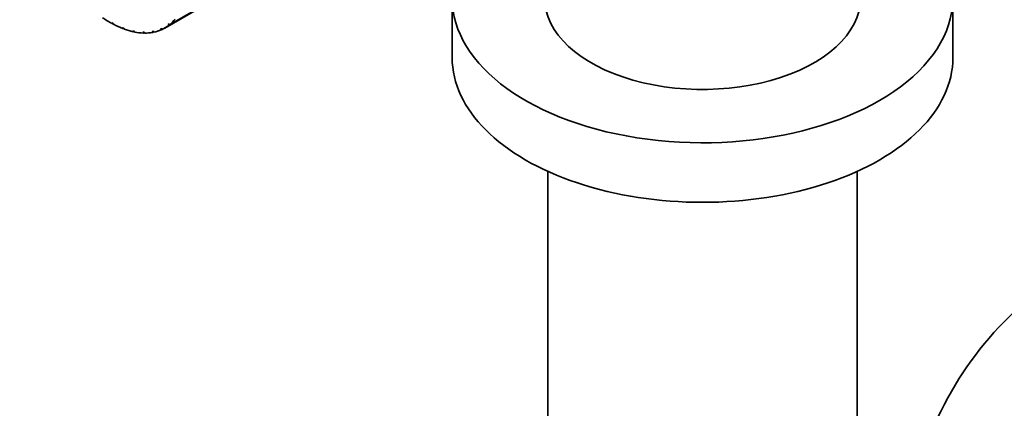
# Model space of a CAD drawing. Units: millimetres. Extents: x 0 to 1579, y 0 to 1557.
# Drawn here: x 1079 to 1187, y 175 to 218 of the extents above; entities that cross this region are included whole.
import ezdxf
from ezdxf import colors
from ezdxf.entities.mleader import LeaderData, LeaderLine
from ezdxf.math import Vec2, Vec3

# ---------------------------------------------------------------- set-up
doc = ezdxf.new("R2010")
doc.units = ezdxf.units.MM
doc.layers.add('DV6_Défaut', color=7, linetype='Continuous')
doc.layers.add('Défaut', color=7, linetype='Continuous')

# ---------------------------------------------------------------- blocks, each defined once
blk = doc.blocks.new('_DOT')
at = {"color": 0}
blk.add_line((0, 0), (-1, 0), dxfattribs=at)
at = {"color": 0, "const_width": 0.333}
blk.add_lwpolyline([(-0.1665, 0, 1), (0.1665, 0, 1)], format="xyb", close=True, dxfattribs=at)
blk = doc.blocks.new('SE5')
at = {"layer": 'DV6_Défaut', "color": 7, "linetype": 'Continuous', "lineweight": 35}
for p, q in [((1094.74, 217.11), (1106.17, 223.71)), ((1106.13, 223.73), (1095.16, 217.4)), ((1095.26, 217.48), (1106.13, 223.75)), ((1126.29, 220.4), (1126.29, 213.87)), ((1181.29, 213.87), (1181.29, 220.4)), ((1088.92, 217.6), (1088.92, 217.7)), ((1088.92, 217.7), (1089.07, 217.62)), ((1089.01, 217.65), (1088.92, 217.6)), ((1089.07, 217.62), (1089.08, 217.52)), ((1095.1, 217.5), (1095.2, 217.58)), ((1095.21, 217.56), (1095.1, 217.5)), ((1095.16, 217.4), (1095.1, 217.5)), ((1095.2, 217.58), (1095.26, 217.48)), ((1090.1, 217.05), (1090.08, 217.15)), ((1090.08, 217.15), (1090.24, 217.09)), ((1090.2, 217.11), (1090.1, 217.05)), ((1090.24, 217.09), (1090.25, 216.99)), ((1091.25, 216.7), (1091.22, 216.8)), ((1091.22, 216.8), (1091.37, 216.77)), ((1091.38, 216.77), (1091.25, 216.7)), ((1091.37, 216.77), (1091.4, 216.67)), ((1092.35, 216.55), (1092.32, 216.66)), ((1092.32, 216.66), (1092.46, 216.66)), ((1092.47, 216.62), (1092.35, 216.55)), ((1092.46, 216.66), (1092.5, 216.55)), ((1093.34, 216.73), (1093.47, 216.76)), ((1093.39, 216.63), (1093.34, 216.73)), ((1093.5, 216.69), (1093.39, 216.63)), ((1093.47, 216.76), (1093.52, 216.65)), ((1094.27, 217.01), (1094.39, 217.07)), ((1094.33, 216.91), (1094.27, 217.01)), ((1094.44, 216.97), (1094.33, 216.91)), ((1094.39, 217.07), (1094.45, 216.96)), ((1136.79, 201.39), (1136.79, 163.33)), ((1170.79, 163.33), (1170.79, 201.39))]:
    blk.add_line(p, q, dxfattribs=at)
blk.add_arc((1214.27, 158.12), 38.27, 122.4556, 160.8416, dxfattribs=at)
for centre, major_axis, start_param, end_param in [((1153.79, 220.4), (-27.5, 0), 0, 4.045961), ((1153.79, 220.4), (-17.35, 0), 0, 3.342795), ((1088.74, 227.51), (6, -10.39), -0.884842, -0.76369), ((1088.74, 227.51), (6, -10.39), -0.745216, -0.624064), ((1088.74, 227.51), (-6, 10.39), 3.094509, 3.21566), ((1088.74, 227.51), (6, -10.39), 0.092543, 0.213694), ((1088.74, 227.51), (6, -10.39), -0.605589, -0.484438), ((1088.74, 227.51), (6, -10.39), -0.465963, -0.344811), ((1088.74, 227.51), (6, -10.39), -0.326337, -0.205185), ((1088.74, 227.51), (6, -10.39), 6.096475, 6.217627), ((1153.79, 213.87), (-27.5, 0), 0, 3.141593)]:
    blk.add_ellipse(centre, major_axis=major_axis, ratio=0.57735, start_param=start_param, end_param=end_param, dxfattribs=at)

msp = doc.modelspace()

# ---------------------------------------------------------------- block references
at = {"layer": 'Défaut'}
msp.add_blockref('SE5', (0, 0), dxfattribs=at)

# ---------------------------------------------------------------- leaders
at = {"layer": 'Défaut', "color": 7, "linetype": 'Continuous', "lineweight": 18}
ml = msp.add_multileader_mtext('Standard', dxfattribs=at)
ml.set_content('{\\pxsm0.9;\\fSolid Edge ISO|b1||i0||c0|p34;\\W1.;26/05/2017\\P}', color=256)
ml.set_leader_properties()
ml.set_arrow_properties(name='DOT')
ml.build(insert=Vec2(0, 0))
ml.multileader.update_dxf_attribs({"leader_type": 0, "dogleg_length": 0, "arrow_head_size": 12})
ctx = ml.context
ctx.base_point, ctx.char_height, ctx.arrow_head_size, ctx.landing_gap_size = Vec3(1135.23, 1549.66), 12, 12, 4.2
notes = []
notes.append((ctx, [(0, (0, 0, 0), (0, 0), (1, 0), 1, [])]))
ctx.mtext.insert = Vec3(1137.23, 1555.78)
for ctx, leaders in notes:
    for number, flags, end, landing, length, lines in leaders:
        leader = LeaderData()
        leader.index, (leader.has_last_leader_line, leader.has_dogleg_vector, leader.attachment_direction) = number, flags
        leader.last_leader_point, leader.dogleg_vector, leader.dogleg_length = Vec3(end), Vec3(landing), length
        for number, points, colour, breaks in lines:
            line = LeaderLine()
            line.index, line.vertices, line.color, line.breaks = number, Vec3.list(points), colors.encode_raw_color(colour), breaks
            leader.lines.append(line)
        ctx.leaders.append(leader)

doc.saveas('drawing.dxf')
